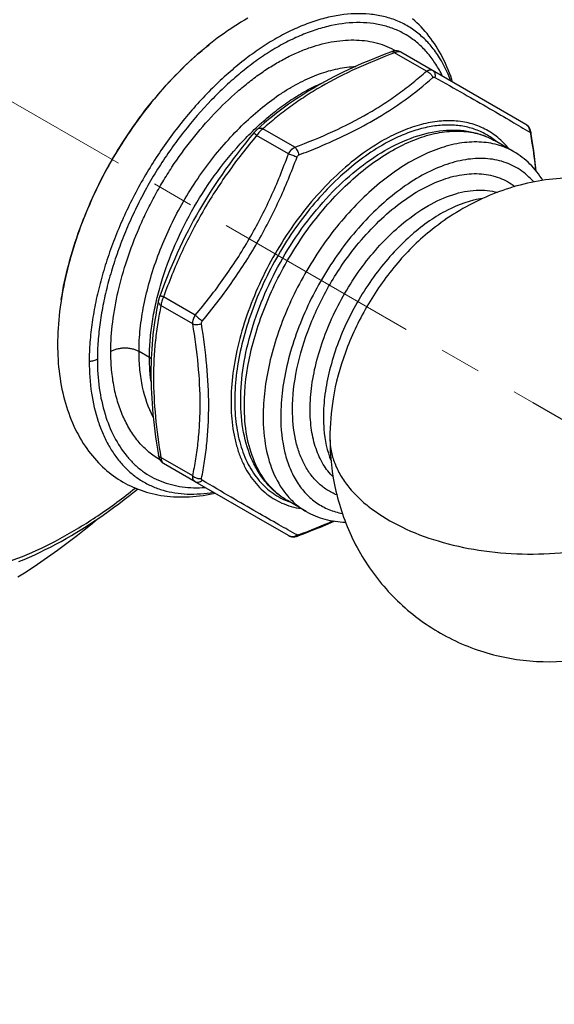
# Model space of a CAD drawing. Units: millimetres. Extents: x 72 to 8980, y -1552 to 626.
# Drawn here: x 7978 to 8010, y -273 to -213 of the extents above; entities that cross this region are included whole.
import ezdxf

# ---------------------------------------------------------------- set-up
doc = ezdxf.new("R2010")
doc.units = ezdxf.units.MM
doc.header["$MEASUREMENT"] = 0
doc.linetypes.add('CENTER', pattern=[2, 1.25, -0.25, 0.25, -0.25])
doc.layers.add('Centerline', color=4, linetype='CENTER', lineweight=15)
doc.layers.add('Dimensions', color=7, linetype='Continuous')
doc.styles.get("Standard").update_dxf_attribs({"font": 'helr45w_0.ttf'})
doc.dimstyles.get("Standard").update_dxf_attribs({"dimscale": 10, "dimtxt": 2.5, "dimasz": 0.8, "dimexe": 1, "dimexo": 1, "dimgap": 1, "dimtad": 2, "dimtih": 1, "dimtoh": 1, "dimdec": 0, "dimzin": 0, "dimdsep": 46, "dimtxsty": 'Standard', "dimblk": 'DOT', "dimcen": 2, "dimclrd": 1, "dimclre": 1, "dimclrt": 1, "dimadec": 0, "dimazin": 0, "dimtfac": 1, "dimtdec": 0, "dimtofl": 0, "dimtmove": 0, "dimatfit": 3, "dimfxl": 1, "dimtolj": 1, "dimtzin": 0, "dimarcsym": 0})

# ---------------------------------------------------------------- blocks, each defined once
blk = doc.blocks.new('_Dot')
at = {"color": 0, "linetype": 'ByBlock', "lineweight": -2}
blk.add_line((-0.5, 0), (-1, 0), dxfattribs=at)
at = {"color": 0, "linetype": 'ByBlock', "const_width": 0.5}
blk.add_lwpolyline([(-0.25, 0, 1), (0.25, 0, 1)], format="xyb", close=True, dxfattribs=at)
blk = doc.blocks.new('*D10')
at = {"layer": 'Dimensions', "color": 1, "lineweight": -2, "transparency": 16777216}
for p, q in [((8439.802, 12.526), (8596.495, -77.94)), ((8162.358, -317.041), (8579.567, -76.167)), ((8008.737, -236.348), (8165.43, -326.814))]:
    blk.add_line(p, q, dxfattribs=at)
at = {"layer": 'Dimensions', "color": 1, "lineweight": -2, "transparency": 16777216, "xscale": 8, "yscale": 8, "zscale": 8}
for p, rotation in [((8586.495, -72.167), 29.9998519062306), ((8155.43, -321.041), 209.9998519062306)]:
    blk.add_blockref('_Dot', p, dxfattribs=dict(at, rotation=rotation))
at = {"layer": 'Dimensions', "color": 1, "transparency": 16777216, "insert": (8390.285, -230.072), "char_height": 25, "attachment_point": 5}
blk.add_mtext('\\A1;610', dxfattribs=at)
blk = doc.blocks.new('*D11')
at = {"layer": 'Dimensions', "color": 1, "lineweight": -2, "transparency": 16777216}
for p, q in [((8433.097, 61.646), (8433.097, 143.448)), ((7952.947, -145.463), (8426.17, 127.898)), ((7946.02, -219.719), (7946.02, -137.916))]:
    blk.add_line(p, q, dxfattribs=at)
at = {"layer": 'Dimensions', "color": 1, "lineweight": -2, "transparency": 16777216, "xscale": 8, "yscale": 8, "zscale": 8}
for p, rotation in [((8433.097, 131.9), 30.01326453062388), ((7946.02, -149.465), 210.0132645306239)]:
    blk.add_blockref('_Dot', p, dxfattribs=dict(at, rotation=rotation))
at = {"layer": 'Dimensions', "color": 1, "transparency": 16777216, "insert": (8168.449, 23.65), "char_height": 25, "attachment_point": 5}
blk.add_mtext('\\A1;686', dxfattribs=at)

msp = doc.modelspace()

# ---------------------------------------------------------------- linework, layer by layer
at = {"color": 7, "linetype": 'Continuous'}
for p, q in [((7989.237, -214.806), (7989.241, -214.803)), ((8002.319, -216.402), (8000.408, -215.298)), ((7994.015, -221.378), (7992.104, -220.275)), ((7994.396, -220.976), (7992.485, -219.873)), ((8007.583, -221.247), (8006.452, -220.594)), ((8001.427, -226.26), (8001.42, -226.266)), ((8001.44, -226.249), (8001.427, -226.26)), ((7988.255, -231.614), (7986.344, -230.51)), ((7988.412, -231.082), (7986.501, -229.979)), ((7985.653, -233.639), (7985.023, -233.276)), ((7985.757, -233.71), (7985.653, -233.639)), ((7988.255, -240.763), (7986.344, -239.659)), ((7988.412, -241.111), (7986.501, -240.008)), ((7992.104, -243.243), (7988.412, -241.111)), ((7988.412, -241.112), (7988.419, -241.115)), ((7995.083, -242.899), (7993.952, -242.246)), ((7992.104, -243.243), (7992.091, -243.235)), ((7994.015, -244.346), (7992.104, -243.243)), ((7994.015, -244.346), (7992.104, -243.243))]:
    msp.add_line(p, q, dxfattribs=at)
for points in [[(7991.569, -213.22), (7991.365, -213.336), (7991.161, -213.457), (7990.957, -213.582), (7990.753, -213.711), (7990.549, -213.844), (7990.345, -213.982), (7990.141, -214.125), (7989.936, -214.271), (7989.731, -214.423), (7989.526, -214.579), (7989.32, -214.74), (7989.241, -214.803)], [(8003.897, -217.055), (8003.851, -216.91), (8003.782, -216.711), (8003.709, -216.514), (8003.634, -216.321), (8003.554, -216.132), (8003.471, -215.945), (8003.385, -215.762), (8003.296, -215.583), (8003.204, -215.407), (8003.108, -215.235), (8003.009, -215.067), (8002.908, -214.903), (8002.803, -214.743), (8002.696, -214.587), (8002.586, -214.434), (8002.473, -214.286), (8002.358, -214.143), (8002.241, -214.004), (8002.121, -213.869), (8002, -213.738), (8001.876, -213.612), (8001.75, -213.49), (8001.622, -213.372), (8001.492, -213.258)], [(7989.242, -214.802), (7989.112, -214.907), (7988.919, -215.067), (7988.726, -215.23), (7988.533, -215.397), (7988.342, -215.568), (7988.15, -215.742), (7987.96, -215.919), (7987.771, -216.1), (7987.582, -216.284), (7987.395, -216.471), (7987.209, -216.661), (7987.025, -216.854), (7986.842, -217.05), (7986.66, -217.248), (7986.48, -217.449), (7986.302, -217.652), (7986.126, -217.857), (7985.952, -218.065), (7985.779, -218.274), (7985.609, -218.486), (7985.441, -218.699), (7985.276, -218.914), (7985.112, -219.13), (7984.951, -219.348), (7984.792, -219.568), (7984.636, -219.789), (7984.482, -220.012), (7984.33, -220.236), (7984.181, -220.461), (7984.034, -220.687), (7983.89, -220.915), (7983.748, -221.144), (7983.609, -221.374), (7983.472, -221.605), (7983.337, -221.838), (7983.205, -222.073), (7983.076, -222.308), (7982.948, -222.546), (7982.823, -222.784), (7982.701, -223.025), (7982.58, -223.266), (7982.462, -223.51), (7982.346, -223.754), (7982.233, -224), (7982.122, -224.248), (7982.014, -224.496), (7981.908, -224.746), (7981.805, -224.997), (7981.704, -225.249), (7981.606, -225.502), (7981.511, -225.756), (7981.418, -226.011), (7981.329, -226.266), (7981.242, -226.522), (7981.158, -226.778), (7981.077, -227.035), (7980.999, -227.291), (7980.924, -227.547), (7980.853, -227.803), (7980.784, -228.059), (7980.719, -228.314), (7980.657, -228.569), (7980.599, -228.822), (7980.543, -229.075), (7980.492, -229.326), (7980.443, -229.576), (7980.398, -229.825), (7980.356, -230.073), (7980.331, -230.236)], [(8000.223, -215.234), (7999.881, -215.362), (7999.533, -215.497), (7999.192, -215.633), (7998.859, -215.769), (7998.535, -215.907), (7998.218, -216.045), (7997.909, -216.184), (7997.608, -216.323), (7997.315, -216.463), (7997.03, -216.603), (7996.753, -216.744), (7996.483, -216.885), (7996.221, -217.026), (7995.967, -217.167), (7995.732, -217.301)], [(8000.785, -215.258), (8000.764, -215.247), (8000.743, -215.236), (8000.721, -215.227), (8000.7, -215.219), (8000.679, -215.212), (8000.658, -215.205), (8000.637, -215.2), (8000.616, -215.195), (8000.595, -215.191), (8000.575, -215.188), (8000.554, -215.185), (8000.534, -215.184), (8000.514, -215.183), (8000.494, -215.182), (8000.475, -215.182), (8000.455, -215.183), (8000.436, -215.185), (8000.417, -215.186), (8000.398, -215.189), (8000.379, -215.192), (8000.36, -215.195), (8000.341, -215.199), (8000.323, -215.203), (8000.304, -215.208), (8000.285, -215.213), (8000.267, -215.219), (8000.248, -215.225), (8000.229, -215.231), (8000.223, -215.234)], [(8008.609, -220.076), (8008.608, -220.069), (8008.605, -220.05), (8008.601, -220.03), (8008.596, -220.011), (8008.591, -219.993), (8008.586, -219.974), (8008.581, -219.956), (8008.574, -219.938), (8008.568, -219.92), (8008.561, -219.902), (8008.554, -219.884), (8008.546, -219.867), (8008.537, -219.849), (8008.528, -219.832), (8008.518, -219.815), (8008.508, -219.798), (8008.497, -219.781), (8008.485, -219.765), (8008.473, -219.748), (8008.46, -219.732), (8008.447, -219.716), (8008.432, -219.7), (8008.417, -219.685), (8008.401, -219.67), (8008.384, -219.655), (8008.366, -219.641), (8008.347, -219.627), (8008.328, -219.614), (8008.307, -219.601), (8000.785, -215.258)], [(7995.732, -217.301), (7995.497, -217.438), (7995.25, -217.587), (7995.003, -217.74), (7994.756, -217.897), (7994.511, -218.059), (7994.265, -218.226), (7994.021, -218.396), (7993.778, -218.571), (7993.537, -218.751), (7993.296, -218.935), (7993.058, -219.123), (7992.82, -219.316), (7992.585, -219.513), (7992.351, -219.714), (7992.128, -219.912)], [(7991.963, -220.086), (7991.699, -220.402), (7991.434, -220.727), (7991.178, -221.05), (7990.931, -221.368), (7990.692, -221.683), (7990.461, -221.995), (7990.237, -222.305), (7990.021, -222.613), (7989.81, -222.919), (7989.606, -223.225), (7989.407, -223.53), (7989.214, -223.835), (7989.025, -224.141), (7988.84, -224.447), (7988.66, -224.755), (7988.483, -225.066), (7988.31, -225.378), (7988.14, -225.695), (7987.972, -226.015), (7987.808, -226.34), (7987.645, -226.67), (7987.485, -227.005), (7987.327, -227.346), (7987.17, -227.695), (7987.015, -228.051), (7986.862, -228.415), (7986.71, -228.788), (7986.559, -229.172), (7986.409, -229.564), (7986.267, -229.951)], [(7992.128, -219.912), (7992.122, -219.917), (7992.109, -219.929), (7992.096, -219.942), (7992.083, -219.954), (7992.07, -219.967), (7992.058, -219.98), (7992.046, -219.992), (7992.034, -220.005), (7992.022, -220.018), (7992.01, -220.031), (7991.999, -220.043), (7991.988, -220.056), (7991.977, -220.068), (7991.967, -220.08), (7991.963, -220.086)], [(8008.929, -222.411), (8008.911, -222.233), (8008.873, -221.893), (8008.83, -221.545), (8008.782, -221.188), (8008.729, -220.822), (8008.671, -220.446), (8008.609, -220.076)], [(7980.331, -230.236), (7980.315, -230.339), (7980.278, -230.6), (7980.246, -230.86), (7980.217, -231.117), (7980.191, -231.373), (7980.17, -231.627), (7980.153, -231.878), (7980.139, -232.127), (7980.13, -232.374), (7980.124, -232.618), (7980.123, -232.847)], [(7986.199, -230.182), (7986.139, -230.476), (7986.081, -230.781), (7986.028, -231.082), (7985.981, -231.38), (7985.938, -231.675), (7985.899, -231.968), (7985.865, -232.259), (7985.836, -232.549), (7985.81, -232.838), (7985.789, -233.126), (7985.771, -233.414), (7985.758, -233.703), (7985.748, -233.992), (7985.742, -234.282), (7985.739, -234.575), (7985.741, -234.869), (7985.746, -235.166), (7985.755, -235.467), (7985.768, -235.772), (7985.785, -236.08), (7985.805, -236.395), (7985.83, -236.714), (7985.86, -237.04), (7985.893, -237.373), (7985.931, -237.713), (7985.974, -238.061), (7986.022, -238.417), (7986.075, -238.784), (7986.134, -239.16), (7986.195, -239.531)], [(7986.267, -229.951), (7986.265, -229.957), (7986.259, -229.972), (7986.254, -229.987), (7986.249, -230.003), (7986.243, -230.019), (7986.238, -230.036), (7986.233, -230.052), (7986.228, -230.069), (7986.223, -230.086), (7986.218, -230.103), (7986.213, -230.121), (7986.209, -230.138), (7986.205, -230.155), (7986.201, -230.173), (7986.199, -230.182)], [(7980.123, -232.847), (7980.124, -233.064), (7980.129, -233.294), (7980.138, -233.523), (7980.151, -233.752), (7980.167, -233.981), (7980.187, -234.208), (7980.211, -234.433), (7980.239, -234.658), (7980.27, -234.881), (7980.305, -235.102), (7980.344, -235.321), (7980.387, -235.539), (7980.434, -235.754), (7980.485, -235.967), (7980.539, -236.177), (7980.597, -236.385), (7980.658, -236.591), (7980.724, -236.793), (7980.793, -236.992), (7980.865, -237.189), (7980.941, -237.382), (7981.021, -237.572), (7981.103, -237.758), (7981.19, -237.941), (7981.279, -238.121), (7981.372, -238.296), (7981.467, -238.468), (7981.566, -238.637), (7981.668, -238.801), (7981.773, -238.961), (7981.88, -239.117), (7981.991, -239.27), (7982.103, -239.418), (7982.218, -239.561), (7982.336, -239.7), (7982.456, -239.835), (7982.577, -239.966), (7982.701, -240.092), (7982.828, -240.214), (7982.956, -240.332), (7983.086, -240.446), (7983.219, -240.556), (7983.354, -240.662), (7983.49, -240.764), (7983.629, -240.862), (7983.771, -240.956), (7983.914, -241.046), (7984.06, -241.132), (7984.207, -241.214), (7984.358, -241.293), (7984.51, -241.367), (7984.665, -241.438), (7984.822, -241.505), (7984.981, -241.568), (7985.143, -241.627), (7985.307, -241.682), (7985.474, -241.733), (7985.643, -241.781), (7985.815, -241.824), (7985.989, -241.864), (7986.166, -241.899), (7986.346, -241.93), (7986.528, -241.957), (7986.713, -241.98), (7986.901, -241.999), (7987.09, -242.013), (7987.282, -242.023), (7987.475, -242.028), (7987.67, -242.029), (7987.867, -242.025), (7988.066, -242.016), (7988.266, -242.003), (7988.468, -241.986), (7988.672, -241.963), (7988.876, -241.936), (7989.082, -241.905), (7989.289, -241.868), (7989.497, -241.827), (7989.609, -241.803)], [(7986.195, -239.531), (7986.196, -239.539), (7986.2, -239.561), (7986.205, -239.581), (7986.21, -239.601), (7986.215, -239.62), (7986.22, -239.638), (7986.226, -239.656), (7986.231, -239.674), (7986.238, -239.691), (7986.245, -239.708), (7986.252, -239.724), (7986.259, -239.741), (7986.267, -239.758), (7986.276, -239.774), (7986.285, -239.791), (7986.296, -239.808), (7986.307, -239.825), (7986.319, -239.842), (7986.331, -239.859), (7986.345, -239.876), (7986.36, -239.893), (7986.375, -239.909), (7986.391, -239.926), (7986.408, -239.941), (7986.426, -239.956), (7986.444, -239.97), (7986.462, -239.983), (7986.481, -239.996), (7986.501, -240.008)], [(7977.793, -245.921), (7978.112, -245.788), (7978.431, -245.648), (7978.749, -245.504), (7979.066, -245.354), (7979.382, -245.199), (7979.698, -245.039), (7980.013, -244.873), (7980.328, -244.701), (7980.643, -244.524), (7980.958, -244.341), (7981.274, -244.153), (7981.59, -243.958), (7981.906, -243.757), (7982.223, -243.551), (7982.54, -243.339), (7982.857, -243.12), (7983.174, -242.897), (7983.491, -242.667), (7983.808, -242.431), (7984.126, -242.19), (7984.443, -241.943), (7984.76, -241.69), (7984.934, -241.549)], [(7977.721, -246.838), (7978.122, -246.587), (7978.523, -246.329), (7978.923, -246.063), (7979.324, -245.791), (7979.724, -245.512), (7980.123, -245.226), (7980.522, -244.933), (7980.92, -244.633), (7981.317, -244.327), (7981.713, -244.015), (7982.108, -243.696), (7982.502, -243.371), (7982.542, -243.337)], [(7994.582, -244.373), (7994.924, -244.244), (7995.273, -244.109), (7995.613, -243.974), (7995.946, -243.837), (7996.271, -243.7), (7996.588, -243.561), (7996.763, -243.482)], [(7994.015, -244.346), (7994.036, -244.358), (7994.056, -244.368), (7994.077, -244.377), (7994.098, -244.386), (7994.12, -244.393), (7994.142, -244.4), (7994.164, -244.406), (7994.186, -244.411), (7994.208, -244.416), (7994.229, -244.419), (7994.25, -244.421), (7994.271, -244.423), (7994.291, -244.424), (7994.311, -244.425), (7994.33, -244.424), (7994.349, -244.424), (7994.367, -244.422), (7994.386, -244.421), (7994.404, -244.418), (7994.422, -244.416), (7994.44, -244.413), (7994.458, -244.409), (7994.476, -244.405), (7994.495, -244.401), (7994.513, -244.395), (7994.533, -244.39), (7994.553, -244.383), (7994.574, -244.376), (7994.582, -244.373)]]:
    msp.add_lwpolyline(points, dxfattribs=at)
for centre, radius, start, end in [((8008.077, -219.99), 0.452, 57.9984, 59.99985), ((8008.077, -219.991), 0.453, 57.38546, 57.99879), ((8004.612, -233.966), 24.49, 147.21254, 152.79941), ((8004.365, -224.209), 4.175, 60.00149, 63.10392), ((8003.808, -223.932), 4.279, 50.77395, 52.6039), ((8003.789, -223.955), 4.31, 49.93435, 50.77497), ((8010.074, -236.14), 13.129, 131.2326, 131.56433), ((7999.57, -233.181), 19.463, 171.01645, 171.29803), ((7980.787, -232.847), 0.664, 180.00002, 180.54971), ((8011.606, -238.5), 15.091, 170.90374, 179.94072), ((7996.039, -238.63), 4.175, 236.89922, 239.99966), ((7995.524, -238.277), 4.29, 248.38804, 249.22701), ((7995.531, -238.258), 4.31, 249.22705, 250.06678)]:
    msp.add_arc(centre, radius, start, end, dxfattribs=at)
for points, knots in [([(7997.02, -195.246), (7996.718, -194.859), (7996.074, -194.13), (7995.158, -193.338), (7994.372, -192.795), (7993.553, -192.314), (7992.457, -191.824), (7991.055, -191.42), (7989.575, -191.198), (7988.027, -191.155), (7986.422, -191.289), (7984.769, -191.598), (7983.079, -192.082), (7981.361, -192.739), (7979.626, -193.57), (7977.886, -194.572), (7976.153, -195.739), (7974.438, -197.058), (7972.751, -198.518), (7971.102, -200.108), (7969.501, -201.816), (7967.958, -203.634), (7966.482, -205.549), (7965.086, -207.553), (7963.779, -209.632), (7962.574, -211.775), (7961.478, -213.967), (7960.494, -216.191), (7959.628, -218.433), (7958.882, -220.678), (7958.262, -222.912), (7957.77, -225.122), (7957.412, -227.293), (7957.192, -229.412), (7957.14, -230.807), (7957.14, -231.491)], [0, 0, 0, 0, 0.022648, 0.044784, 0.05575, 0.066692, 0.088648, 0.110958, 0.133872, 0.157598, 0.1823, 0.208104, 0.235107, 0.263376, 0.292953, 0.32385, 0.356017, 0.389344, 0.423712, 0.458996, 0.495069, 0.5318, 0.56905, 0.606676, 0.644521, 0.682413, 0.720176, 0.757646, 0.794673, 0.831114, 0.866836, 0.90171, 0.93561, 0.968412, 1, 1, 1, 1]), ([(7994.229, -193.393), (7993.862, -193.181), (7993.093, -192.804), (7991.866, -192.39), (7990.571, -192.123), (7988.732, -191.961), (7986.812, -192.103), (7984.868, -192.512), (7983.351, -192.968), (7981.813, -193.565), (7980.263, -194.302), (7978.708, -195.179), (7977.157, -196.192), (7975.617, -197.333), (7974.096, -198.593), (7972.601, -199.963), (7971.142, -201.436), (7969.724, -203.003), (7968.358, -204.656), (7967.05, -206.385), (7965.808, -208.184), (7964.64, -210.043), (7963.556, -211.955), (7962.559, -213.908), (7961.357, -216.539), (7960.337, -219.217), (7959.511, -221.915), (7959.001, -223.91), (7958.597, -225.879), (7958.304, -227.813), (7958.124, -229.7), (7958.082, -230.943), (7958.082, -231.553)], [0, 0, 0, 0, 0.021292, 0.042841, 0.064867, 0.087553, 0.135393, 0.160801, 0.187272, 0.214849, 0.243563, 0.273434, 0.30445, 0.336544, 0.369627, 0.403596, 0.43834, 0.473739, 0.50967, 0.546009, 0.58263, 0.61941, 0.656229, 0.692969, 0.72951, 0.801477, 0.83667, 0.871168, 0.904854, 0.937617, 0.96936, 1, 1, 1, 1]), ([(7995.346, -194.038), (7994.979, -193.826), (7994.21, -193.449), (7992.984, -193.034), (7991.688, -192.768), (7989.849, -192.605), (7987.93, -192.747), (7985.985, -193.156), (7984.468, -193.612), (7982.93, -194.208), (7981.38, -194.946), (7979.825, -195.823), (7978.274, -196.836), (7976.734, -197.977), (7975.213, -199.236), (7973.718, -200.607), (7972.258, -202.08), (7970.841, -203.647), (7969.474, -205.299), (7968.166, -207.029), (7966.924, -208.828), (7965.757, -210.687), (7964.672, -212.599), (7963.675, -214.552), (7962.473, -217.183), (7961.453, -219.861), (7960.627, -222.559), (7960.117, -224.554), (7959.713, -226.524), (7959.42, -228.458), (7959.241, -230.345), (7959.198, -231.587), (7959.198, -232.197)], [0, 0, 0, 0, 0.021292, 0.042841, 0.064867, 0.087552, 0.135391, 0.160799, 0.187269, 0.214846, 0.24356, 0.27343, 0.304446, 0.336539, 0.369622, 0.403591, 0.438334, 0.473733, 0.509665, 0.546004, 0.582625, 0.619405, 0.656225, 0.692965, 0.729506, 0.801474, 0.836668, 0.871167, 0.904853, 0.937617, 0.96936, 1, 1, 1, 1]), ([(8001.601, -208.335), (8001.601, -207.574), (8001.537, -206.091), (8001.234, -203.946), (8000.738, -201.957), (8000.054, -200.137), (7999.189, -198.504), (7998.15, -197.074), (7996.94, -195.864), (7995.566, -194.895), (7994.04, -194.189), (7992.387, -193.746), (7990.628, -193.561), (7988.782, -193.629), (7986.864, -193.947), (7984.893, -194.511), (7982.884, -195.322), (7980.857, -196.377), (7978.834, -197.672), (7976.832, -199.187), (7974.87, -200.901), (7972.964, -202.796), (7971.132, -204.854), (7969.39, -207.055), (7967.757, -209.384), (7966.252, -211.819), (7964.896, -214.34), (7963.696, -216.918), (7962.66, -219.527), (7961.794, -222.143), (7961.106, -224.741), (7960.603, -227.298), (7960.292, -229.788), (7960.217, -231.427), (7960.217, -232.228)], [0, 0, 0, 0, 0.030954, 0.060265, 0.087987, 0.114226, 0.139137, 0.162937, 0.185915, 0.208445, 0.230975, 0.253952, 0.277751, 0.302662, 0.3289, 0.356623, 0.385934, 0.416887, 0.449469, 0.483537, 0.518911, 0.5554, 0.592808, 0.630933, 0.669557, 0.708443, 0.747329, 0.785953, 0.824077, 0.861486, 0.897975, 0.933349, 0.967418, 1, 1, 1, 1]), ([(8003.795, -216.996), (8003.587, -216.438), (8003.193, -215.643), (8002.489, -214.732), (8001.898, -214.158), (8001.238, -213.687), (8000.512, -213.33), (7999.729, -213.085), (7998.599, -212.903), (7997.4, -212.953), (7996.182, -213.203), (7995.225, -213.501), (7994.254, -213.905), (7993.274, -214.415), (7992.295, -215.028), (7991.325, -215.737), (7990.369, -216.535), (7989.434, -217.414), (7988.528, -218.367), (7987.657, -219.387), (7986.827, -220.467), (7986.046, -221.6), (7985.32, -222.779), (7984.658, -223.994), (7984.063, -225.236), (7983.538, -226.494), (7983.086, -227.759), (7982.709, -229.021), (7982.41, -230.27), (7982.192, -231.499), (7982.058, -232.696), (7982.026, -233.485), (7982.026, -233.871)], [0, 0, 0, 0, 0.049717, 0.07313, 0.095856, 0.118196, 0.140506, 0.163142, 0.186415, 0.235729, 0.262205, 0.290023, 0.319256, 0.349942, 0.382072, 0.415542, 0.450211, 0.485932, 0.522552, 0.559913, 0.597851, 0.636192, 0.674747, 0.713308, 0.751668, 0.789638, 0.82704, 0.86371, 0.899491, 0.934231, 0.967781, 1, 1, 1, 1]), ([(8003.295, -216.707), (8003.173, -216.458), (8002.908, -215.982), (8002.433, -215.335), (8001.892, -214.774), (8001.385, -214.384), (8000.952, -214.124), (8000.499, -213.899), (7999.894, -213.68), (7999.125, -213.521), (7998.023, -213.442), (7996.87, -213.573), (7995.707, -213.882), (7994.797, -214.218), (7993.876, -214.65), (7992.953, -215.179), (7992.033, -215.8), (7991.124, -216.506), (7990.231, -217.29), (7989.057, -218.444), (7987.956, -219.715), (7986.939, -221.083), (7986.216, -222.163), (7985.547, -223.284), (7984.938, -224.436), (7984.39, -225.61), (7983.908, -226.797), (7983.492, -227.989), (7983.145, -229.177), (7982.87, -230.354), (7982.67, -231.51), (7982.547, -232.637), (7982.517, -233.379), (7982.517, -233.743)], [0, 0, 0, 0, 0.024387, 0.047841, 0.070579, 0.09287, 0.103955, 0.115054, 0.137444, 0.160365, 0.184071, 0.234525, 0.261621, 0.290058, 0.31989, 0.351137, 0.383745, 0.41759, 0.452536, 0.48844, 0.562513, 0.6004, 0.638624, 0.677004, 0.715341, 0.753442, 0.791131, 0.828245, 0.864631, 0.900141, 0.934631, 0.967962, 1, 1, 1, 1]), ([(7983.326, -233.276), (7983.326, -232.685), (7983.41, -231.466), (7983.745, -229.617), (7984.28, -227.723), (7984.881, -226.148), (7985.453, -224.899), (7985.927, -223.971), (7986.443, -223.062), (7987.181, -221.888), (7988.185, -220.499), (7989.502, -218.975), (7990.681, -217.839), (7991.656, -217.033), (7992.387, -216.492), (7993.125, -216.012), (7993.864, -215.596), (7994.601, -215.247), (7995.555, -214.878), (7996.509, -214.631), (7997.445, -214.524), (7998.112, -214.513), (7998.754, -214.572), (7999.369, -214.701), (7999.951, -214.9), (8000.315, -215.081), (8000.489, -215.182)], [0, 0, 0, 0, 0.062458, 0.128894, 0.198511, 0.270458, 0.307029, 0.343829, 0.380722, 0.417567, 0.490547, 0.561794, 0.63041, 0.66348, 0.695586, 0.726634, 0.756542, 0.785279, 0.812854, 0.86462, 0.88898, 0.912427, 0.935085, 0.957104, 0.97867, 1, 1, 1, 1]), ([(7980.345, -230.142), (7980.457, -229.433), (7980.765, -227.997), (7981.439, -225.862), (7982.322, -223.734), (7983.402, -221.662), (7984.663, -219.696), (7986.07, -217.875), (7987.587, -216.232), (7988.678, -215.254), (7989.237, -214.806)], [0, 0, 0, 0, 0.118924, 0.243009, 0.370707, 0.500306, 0.629863, 0.757438, 0.881332, 1, 1, 1, 1]), ([(8000.408, -215.298), (7999.631, -215.587), (7998.129, -216.196), (7996.683, -216.932), (7995.999, -217.327)], [0, 0, 0, 0, 0.51189, 1, 1, 1, 1]), ([(8000.408, -215.298), (8000.393, -215.284), (8000.362, -215.26), (8000.313, -215.235), (8000.266, -215.224), (8000.236, -215.229), (8000.223, -215.234)], [0, 0, 0, 0, 0.307313, 0.571014, 0.796971, 1, 1, 1, 1]), ([(8000.789, -215.261), (8000.766, -215.247), (8000.71, -215.228), (8000.616, -215.227), (8000.513, -215.251), (8000.444, -215.28), (8000.408, -215.298)], [0, 0, 0, 0, 0.20414, 0.434464, 0.699398, 1, 1, 1, 1]), ([(7985.023, -233.276), (7985.023, -232.82), (7985.078, -231.881), (7985.301, -230.454), (7985.659, -228.988), (7986.147, -227.506), (7986.756, -226.032), (7987.481, -224.588), (7988.315, -223.2), (7989.243, -221.886), (7990.247, -220.665), (7991.312, -219.554), (7992.42, -218.57), (7993.379, -217.861), (7994.155, -217.377), (7994.908, -216.965), (7995.843, -216.554), (7996.963, -216.229), (7997.707, -216.129), (7998.067, -216.113)], [0, 0, 0, 0, 0.059014, 0.121409, 0.186646, 0.254094, 0.323074, 0.392901, 0.462907, 0.532436, 0.600808, 0.667338, 0.731364, 0.79229, 0.821445, 0.849665, 0.903289, 0.953314, 1, 1, 1, 1]), ([(7998.806, -218.948), (7999.134, -218.758), (7999.77, -218.369), (8000.679, -217.744), (8001.527, -217.091), (8002.062, -216.633), (8002.319, -216.402)], [0, 0, 0, 0, 0.26132, 0.514789, 0.760789, 1, 1, 1, 1]), ([(7999.132, -219.354), (7999.789, -218.975), (8001.03, -218.177), (8002.182, -217.256), (8002.717, -216.783)], [0, 0, 0, 0, 0.515136, 1, 1, 1, 1]), ([(8002.319, -216.402), (8002.351, -216.381), (8002.414, -216.347), (8002.516, -216.321), (8002.614, -216.325), (8002.674, -216.348), (8002.7, -216.364)], [0, 0, 0, 0, 0.279196, 0.533015, 0.769126, 1, 1, 1, 1]), ([(8002.319, -216.402), (8002.362, -216.417), (8002.466, -216.471), (8002.609, -216.597), (8002.688, -216.718), (8002.717, -216.783)], [0, 0, 0, 0, 0.240039, 0.62117, 1, 1, 1, 1]), ([(8002.7, -216.364), (8002.729, -216.38), (8002.781, -216.428), (8002.83, -216.526), (8002.849, -216.645), (8002.842, -216.729), (8002.834, -216.772)], [0, 0, 0, 0, 0.217192, 0.451416, 0.712211, 1, 1, 1, 1]), ([(8002.717, -216.783), (8002.725, -216.776), (8002.743, -216.764), (8002.773, -216.756), (8002.804, -216.758), (8002.824, -216.766), (8002.834, -216.772)], [0, 0, 0, 0, 0.25547, 0.497689, 0.741172, 1, 1, 1, 1]), ([(8002.834, -216.772), (8003.419, -217.103), (8004.524, -217.73), (8006.066, -218.613), (8007.382, -219.378), (8008.178, -219.85), (8008.537, -220.064)], [0, 0, 0, 0, 0.306672, 0.578541, 0.809599, 1, 1, 1, 1]), ([(7995.999, -217.327), (7995.671, -217.516), (7995.034, -217.906), (7994.126, -218.531), (7993.277, -219.184), (7992.743, -219.641), (7992.485, -219.873)], [0, 0, 0, 0, 0.26132, 0.514789, 0.76079, 1, 1, 1, 1]), ([(7994.849, -217.71), (7994.955, -217.649), (7995.372, -217.417), (7995.803, -217.211), (7996.13, -217.076)], [0, 0, 0, 0, 0.257455, 1, 1, 1, 1]), ([(7985.653, -233.639), (7985.653, -233.283), (7985.685, -232.554), (7985.821, -231.446), (7986.042, -230.309), (7986.453, -228.751), (7987.169, -226.803), (7988.305, -224.551), (7989.688, -222.441), (7991.017, -220.848), (7992.16, -219.713), (7993.034, -218.952), (7993.926, -218.281), (7994.541, -217.888), (7994.849, -217.71)], [0, 0, 0, 0, 0.055909, 0.114389, 0.175093, 0.237683, 0.367139, 0.500002, 0.632864, 0.762319, 0.824909, 0.885612, 0.944092, 1, 1, 1, 1]), ([(7994.396, -220.976), (7995.173, -220.688), (7996.675, -220.078), (7998.121, -219.343), (7998.806, -218.948)], [0, 0, 0, 0, 0.51189, 1, 1, 1, 1]), ([(7992.485, -219.873), (7992.452, -219.861), (7992.386, -219.843), (7992.288, -219.84), (7992.199, -219.861), (7992.149, -219.893), (7992.128, -219.912)], [0, 0, 0, 0, 0.280591, 0.538043, 0.775112, 1, 1, 1, 1]), ([(7994.652, -221.44), (7995.05, -221.288), (7996.026, -220.901), (7997.531, -220.226), (7998.613, -219.654), (7999.132, -219.354)], [0, 0, 0, 0, 0.258586, 0.636444, 1, 1, 1, 1]), ([(8007.288, -221.077), (8007.09, -220.828), (8006.647, -220.373), (8005.854, -219.851), (8004.96, -219.512), (8003.982, -219.363), (8002.94, -219.403), (8001.849, -219.629), (8000.726, -220.035), (7999.992, -220.409), (7999.624, -220.622)], [0, 0, 0, 0, 0.113593, 0.224551, 0.336325, 0.452248, 0.57507, 0.706719, 0.848263, 1, 1, 1, 1]), ([(8006.407, -220.532), (8006.2, -220.374), (8005.755, -220.095), (8005.014, -219.805), (8004.212, -219.649), (8003.511, -219.631), (8002.932, -219.681), (8002.324, -219.777), (8001.542, -219.983), (8000.599, -220.354), (7999.981, -220.674), (7999.672, -220.853)], [0, 0, 0, 0, 0.109101, 0.218964, 0.331998, 0.450279, 0.511946, 0.575478, 0.708499, 0.849972, 1, 1, 1, 1]), ([(8008.321, -219.609), (8008.357, -219.633), (8008.423, -219.69), (8008.495, -219.801), (8008.536, -219.929), (8008.54, -220.019), (8008.537, -220.064)], [0, 0, 0, 0, 0.243768, 0.490725, 0.742672, 1, 1, 1, 1]), ([(7992.104, -220.275), (7991.501, -220.992), (7990.634, -222.102), (7989.58, -223.657), (7988.845, -224.863), (7988.169, -226.102), (7987.349, -227.792), (7986.82, -229.098), (7986.501, -229.979)], [0, 0, 0, 0, 0.249477, 0.374668, 0.5, 0.625333, 0.750524, 1, 1, 1, 1]), ([(7991.363, -236.523), (7991.363, -235.47), (7991.653, -233.255), (7992.741, -229.999), (7994.42, -226.854), (7996.231, -224.497), (7997.864, -222.889), (7999.12, -221.879), (8000.398, -221.067), (8001.675, -220.469), (8002.926, -220.099), (8004.125, -219.968), (8005.249, -220.082), (8005.938, -220.327), (8006.253, -220.486)], [0, 0, 0, 0, 0.127975, 0.268716, 0.415133, 0.559119, 0.627822, 0.693161, 0.754499, 0.811436, 0.86389, 0.912182, 0.957118, 1, 1, 1, 1]), ([(7992.104, -220.275), (7992.081, -220.252), (7992.049, -220.219), (7992.012, -220.177), (7991.991, -220.15), (7991.975, -220.128), (7991.966, -220.112), (7991.962, -220.101), (7991.96, -220.093), (7991.961, -220.088), (7991.963, -220.086)], [0, 0, 0, 0, 0.400315, 0.566563, 0.70715, 0.820445, 0.905609, 0.937824, 0.963587, 1, 1, 1, 1]), ([(7992.485, -219.873), (7992.45, -219.896), (7992.38, -219.949), (7992.246, -220.078), (7992.158, -220.193), (7992.104, -220.275)], [0, 0, 0, 0, 0.224785, 0.471316, 1, 1, 1, 1]), ([(7999.827, -221.176), (8000.388, -220.852), (8001.517, -220.317), (8003.012, -219.964), (8004.159, -219.928), (8004.972, -220.022), (8005.745, -220.238), (8006.225, -220.463), (8006.452, -220.594)], [0, 0, 0, 0, 0.279517, 0.535119, 0.655692, 0.772581, 0.886907, 1, 1, 1, 1]), ([(8008.537, -220.064), (8008.543, -220.068), (8008.554, -220.08), (8008.573, -220.115), (8008.581, -220.147), (8008.585, -220.171)], [0, 0, 0, 0, 0.171976, 0.396581, 1, 1, 1, 1]), ([(8008.609, -220.076), (8008.612, -220.091), (8008.61, -220.126), (8008.595, -220.156), (8008.585, -220.171)], [0, 0, 0, 0, 0.467838, 1, 1, 1, 1]), ([(8008.585, -220.171), (8008.617, -220.355), (8008.738, -221.085), (8008.837, -221.819), (8008.896, -222.368)], [0, 0, 0, 0, 0.253134, 1, 1, 1, 1]), ([(7999.624, -220.622), (7999.119, -220.913), (7998.116, -221.593), (7996.707, -222.816), (7995.372, -224.249), (7994.146, -225.856), (7993.059, -227.597), (7992.14, -229.427), (7991.411, -231.299), (7990.892, -233.165), (7990.595, -234.98), (7990.528, -236.697), (7990.67, -238.041), (7990.907, -239.022), (7991.138, -239.69), (7991.424, -240.303), (7991.764, -240.856), (7992.156, -241.347), (7992.598, -241.77), (7993.086, -242.124), (7993.617, -242.405), (7994.187, -242.612), (7994.585, -242.698), (7994.788, -242.728)], [0, 0, 0, 0, 0.064276, 0.132932, 0.205071, 0.279587, 0.355238, 0.430724, 0.504751, 0.576105, 0.643725, 0.706784, 0.76479, 0.791894, 0.817769, 0.842505, 0.866237, 0.889145, 0.911451, 0.933411, 0.955304, 0.97741, 1, 1, 1, 1]), ([(7999.672, -220.853), (7999.203, -221.123), (7998.273, -221.748), (7996.96, -222.866), (7995.71, -224.173), (7994.55, -225.638), (7993.507, -227.228), (7992.605, -228.908), (7991.865, -230.638), (7991.303, -232.379), (7990.933, -234.091), (7990.763, -235.736), (7990.797, -237.277), (7991.036, -238.681), (7991.411, -239.731), (7991.813, -240.462), (7992.155, -240.944), (7992.541, -241.37), (7992.969, -241.735), (7993.437, -242.038), (7993.772, -242.197), (7993.944, -242.265)], [0, 0, 0, 0, 0.063152, 0.130423, 0.201042, 0.274052, 0.348374, 0.422866, 0.49638, 0.567812, 0.636164, 0.7006, 0.760526, 0.815668, 0.866184, 0.889935, 0.912838, 0.935074, 0.956853, 0.978412, 1, 1, 1, 1]), ([(8007.583, -221.247), (8007.275, -221.069), (8006.596, -220.787), (8005.475, -220.623), (8004.27, -220.711), (8003.01, -221.046), (8001.718, -221.617), (8000.421, -222.411), (7999.145, -223.41), (7997.479, -225.015), (7995.628, -227.386), (7993.909, -230.561), (7992.958, -233.373), (7992.564, -235.587), (7992.494, -236.658), (7992.494, -237.176)], [0, 0, 0, 0, 0.042832, 0.087433, 0.135236, 0.187168, 0.243638, 0.304622, 0.369747, 0.438385, 0.582639, 0.7297, 0.871202, 0.937579, 1, 1, 1, 1]), ([(7994.015, -221.378), (7994.038, -221.334), (7994.133, -221.174), (7994.274, -221.038), (7994.396, -220.976)], [0, 0, 0, 0, 0.265921, 1, 1, 1, 1]), ([(7994.396, -220.976), (7994.425, -221.002), (7994.48, -221.065), (7994.55, -221.175), (7994.609, -221.302), (7994.639, -221.393), (7994.652, -221.44)], [0, 0, 0, 0, 0.215929, 0.463702, 0.730233, 1, 1, 1, 1]), ([(7988.412, -231.082), (7989.016, -230.366), (7989.883, -229.255), (7990.936, -227.7), (7991.672, -226.495), (7992.348, -225.255), (7993.168, -223.565), (7993.696, -222.259), (7994.015, -221.378)], [0, 0, 0, 0, 0.249477, 0.374668, 0.5, 0.625333, 0.750524, 1, 1, 1, 1]), ([(7988.832, -231.441), (7989.441, -230.708), (7990.317, -229.573), (7991.384, -227.988), (7992.131, -226.76), (7992.821, -225.499), (7993.66, -223.783), (7994.205, -222.457), (7994.535, -221.563)], [0, 0, 0, 0, 0.249452, 0.374652, 0.5, 0.625349, 0.750549, 1, 1, 1, 1]), ([(7991.143, -236.217), (7991.143, -235.524), (7991.268, -234.088), (7991.769, -231.928), (7992.569, -229.75), (7993.638, -227.63), (7994.939, -225.644), (7996.425, -223.863), (7998.046, -222.349), (7999.227, -221.523), (7999.827, -221.176)], [0, 0, 0, 0, 0.115209, 0.238479, 0.367679, 0.500001, 0.632323, 0.761522, 0.884791, 1, 1, 1, 1]), ([(7994.015, -221.378), (7994.102, -221.402), (7994.278, -221.459), (7994.45, -221.525), (7994.535, -221.563)], [0, 0, 0, 0, 0.491759, 1, 1, 1, 1]), ([(7994.535, -221.563), (7994.545, -221.535), (7994.576, -221.483), (7994.625, -221.45), (7994.652, -221.44)], [0, 0, 0, 0, 0.513763, 1, 1, 1, 1]), ([(8009.329, -222.974), (8009.11, -222.618), (8008.598, -221.96), (8007.936, -221.451), (8007.583, -221.247)], [0, 0, 0, 0, 0.506713, 1, 1, 1, 1]), ([(8008.78, -223.069), (8008.54, -222.792), (8007.992, -222.3), (8006.987, -221.815), (8005.853, -221.613), (8004.854, -221.678), (8004.027, -221.856), (8003.145, -222.134), (8002.022, -222.655), (8000.704, -223.508), (7999.415, -224.583), (7998.188, -225.852), (7996.667, -227.772), (7995.408, -229.917), (7994.469, -232.187), (7993.952, -233.887), (7993.633, -235.55), (7993.555, -236.646), (7993.555, -237.176)], [0, 0, 0, 0, 0.044243, 0.087958, 0.133307, 0.182082, 0.208171, 0.235489, 0.293889, 0.357254, 0.425071, 0.496506, 0.570507, 0.721192, 0.795495, 0.867418, 0.935876, 1, 1, 1, 1]), ([(7998.121, -226.9), (7998.494, -226.441), (7999.268, -225.582), (8000.527, -224.466), (8001.827, -223.58), (8003.131, -222.949), (8004.404, -222.593), (8005.615, -222.528), (8006.725, -222.765), (8007.367, -223.126), (8007.649, -223.345)], [0, 0, 0, 0, 0.15918, 0.310487, 0.451622, 0.581096, 0.698567, 0.805225, 0.90411, 1, 1, 1, 1]), ([(8024.346, -233.981), (8024.159, -232.823), (8023.487, -230.543), (8021.625, -227.506), (8019.018, -225.07), (8015.852, -223.426), (8012.361, -222.691), (8008.805, -222.907), (8005.43, -224.029), (8003.43, -225.305), (8002.519, -226.044)], [0, 0, 0, 0, 0.124874, 0.249878, 0.374978, 0.50011, 0.625203, 0.750191, 0.875062, 1, 1, 1, 1]), ([(8000.961, -225.517), (8001.425, -225.138), (8002.36, -224.48), (8003.835, -223.798), (8005.061, -223.542), (8005.972, -223.559), (8006.397, -223.637), (8006.6, -223.693)], [0, 0, 0, 0, 0.292681, 0.556089, 0.789774, 0.897256, 1, 1, 1, 1]), ([(8005.71, -224.063), (8004.974, -224.165), (8003.852, -224.571), (8002.47, -225.41), (8001.781, -225.952), (8001.44, -226.249)], [0, 0, 0, 0, 0.459595, 0.720527, 1, 1, 1, 1]), ([(7995.323, -236.768), (7995.323, -236.284), (7995.399, -235.281), (7995.71, -233.762), (7996.211, -232.213), (7997.116, -230.162), (7998.321, -228.249), (7999.766, -226.58), (8000.555, -225.848), (8000.961, -225.517)], [0, 0, 0, 0, 0.112139, 0.232265, 0.358595, 0.488908, 0.751228, 0.878512, 1, 1, 1, 1]), ([(8001.363, -226.316), (8000.585, -227.007), (7999.156, -228.604), (7997.508, -231.343), (7996.581, -233.831), (7996.192, -235.809), (7996.122, -236.767), (7996.122, -237.229)], [0, 0, 0, 0, 0.251362, 0.513721, 0.768696, 0.8882, 1, 1, 1, 1]), ([(8002.519, -226.044), (8001.775, -226.649), (8000.375, -228.063), (7998.665, -230.532), (7997.382, -233.248), (7996.857, -235.167), (7996.706, -236.115)], [0, 0, 0, 0, 0.242884, 0.5, 0.757116, 1, 1, 1, 1]), ([(7994.262, -236.768), (7994.262, -235.949), (7994.467, -234.231), (7995.246, -231.683), (7996.462, -229.18), (7997.53, -227.628), (7998.121, -226.9)], [0, 0, 0, 0, 0.228023, 0.47774, 0.739021, 1, 1, 1, 1]), ([(7986.344, -230.51), (7986.272, -230.849), (7986.143, -231.541), (7986.001, -232.602), (7985.914, -233.701), (7985.875, -235.238), (7985.982, -237.237), (7986.205, -238.842), (7986.344, -239.659)], [0, 0, 0, 0, 0.112958, 0.229122, 0.348813, 0.472212, 0.729832, 1, 1, 1, 1]), ([(7986.344, -230.51), (7986.316, -230.488), (7986.268, -230.44), (7986.216, -230.356), (7986.191, -230.269), (7986.193, -230.21), (7986.199, -230.182)], [0, 0, 0, 0, 0.280593, 0.538046, 0.775114, 1, 1, 1, 1]), ([(7986.501, -229.979), (7986.47, -229.971), (7986.426, -229.96), (7986.37, -229.949), (7986.337, -229.943), (7986.309, -229.941), (7986.291, -229.941), (7986.279, -229.943), (7986.272, -229.945), (7986.268, -229.949), (7986.267, -229.951)], [0, 0, 0, 0, 0.400311, 0.566556, 0.707143, 0.820438, 0.905602, 0.937818, 0.963583, 1, 1, 1, 1]), ([(7986.501, -229.979), (7986.457, -230.067), (7986.402, -230.201), (7986.357, -230.381), (7986.346, -230.469), (7986.344, -230.51)], [0, 0, 0, 0, 0.528682, 0.775214, 1, 1, 1, 1]), ([(7988.255, -231.614), (7988.252, -231.57), (7988.261, -231.383), (7988.334, -231.202), (7988.412, -231.082)], [0, 0, 0, 0, 0.233174, 1, 1, 1, 1]), ([(7988.412, -231.082), (7988.477, -231.146), (7988.613, -231.27), (7988.757, -231.385), (7988.832, -231.441)], [0, 0, 0, 0, 0.491759, 1, 1, 1, 1]), ([(7988.255, -231.614), (7988.291, -231.625), (7988.373, -231.642), (7988.504, -231.647), (7988.643, -231.635), (7988.737, -231.616), (7988.784, -231.603)], [0, 0, 0, 0, 0.215929, 0.463703, 0.730234, 1, 1, 1, 1]), ([(7988.255, -240.763), (7988.326, -240.424), (7988.455, -239.732), (7988.597, -238.671), (7988.684, -237.571), (7988.723, -236.035), (7988.616, -234.036), (7988.394, -232.431), (7988.255, -231.614)], [0, 0, 0, 0, 0.112958, 0.229122, 0.348813, 0.472212, 0.729832, 1, 1, 1, 1]), ([(7988.784, -231.603), (7988.779, -231.575), (7988.784, -231.515), (7988.813, -231.464), (7988.832, -231.441)], [0, 0, 0, 0, 0.486238, 1, 1, 1, 1]), ([(7988.784, -240.916), (7988.854, -240.572), (7988.979, -239.868), (7989.116, -238.789), (7989.2, -237.67), (7989.237, -236.107), (7989.135, -234.072), (7988.919, -232.436), (7988.784, -231.603)], [0, 0, 0, 0, 0.112733, 0.228761, 0.348399, 0.471809, 0.729584, 1, 1, 1, 1]), ([(7960.217, -232.228), (7960.217, -233.078), (7960.297, -234.728), (7960.674, -237.102), (7961.294, -239.278), (7962.145, -241.233), (7963.052, -242.678), (7963.885, -243.689), (7964.554, -244.369), (7965.274, -244.975), (7966.044, -245.503), (7966.861, -245.952), (7967.723, -246.318), (7968.625, -246.603), (7969.89, -246.879), (7971.566, -247.019), (7973.66, -246.867), (7975.835, -246.402), (7978.068, -245.629), (7979.929, -244.741), (7981.422, -243.884), (7982.954, -242.902), (7984.066, -242.077), (7984.793, -241.493)], [0, 0, 0, 0, 0.071861, 0.139447, 0.202944, 0.2627, 0.319241, 0.346556, 0.373369, 0.399815, 0.426045, 0.452227, 0.478532, 0.505121, 0.532138, 0.5879, 0.646688, 0.709089, 0.775496, 0.846142, 0.883095, 0.921098, 1, 1, 1, 1]), ([(7985.023, -233.276), (7984.965, -233.242), (7984.838, -233.183), (7984.631, -233.12), (7984.407, -233.081), (7984.175, -233.068), (7983.942, -233.081), (7983.718, -233.12), (7983.511, -233.183), (7983.384, -233.242), (7983.326, -233.276)], [0, 0, 0, 0, 0.114155, 0.237326, 0.366976, 0.500001, 0.633025, 0.762675, 0.885846, 1, 1, 1, 1]), ([(7986.284, -239.788), (7986.05, -239.654), (7985.601, -239.34), (7985.01, -238.754), (7984.502, -238.059), (7984.08, -237.266), (7983.747, -236.381), (7983.504, -235.412), (7983.357, -234.368), (7983.326, -233.646), (7983.326, -233.276)], [0, 0, 0, 0, 0.10809, 0.218287, 0.332408, 0.451873, 0.577742, 0.710767, 0.851438, 1, 1, 1, 1]), ([(7985.878, -237.225), (7985.585, -236.658), (7985.266, -235.709), (7985.058, -234.367), (7985.023, -233.646), (7985.023, -233.276)], [0, 0, 0, 0, 0.46967, 0.727011, 1, 1, 1, 1]), ([(7982.517, -233.743), (7982.447, -233.783), (7982.286, -233.844), (7982.116, -233.867), (7982.026, -233.871)], [0, 0, 0, 0, 0.47462, 1, 1, 1, 1]), ([(7982.026, -233.871), (7982.026, -234.507), (7982.108, -235.728), (7982.441, -237.192), (7982.84, -238.239), (7983.194, -238.946), (7983.605, -239.587), (7984.074, -240.158), (7984.598, -240.653), (7985.176, -241.068), (7985.804, -241.397), (7986.478, -241.638), (7987.192, -241.794), (7988.207, -241.89), (7988.988, -241.831), (7989.507, -241.744)], [0, 0, 0, 0, 0.150853, 0.289178, 0.354043, 0.416301, 0.476262, 0.534321, 0.590963, 0.646775, 0.702432, 0.758641, 0.816033, 0.875143, 1, 1, 1, 1]), ([(7982.517, -233.743), (7982.517, -234.323), (7982.588, -235.439), (7982.925, -237.018), (7983.476, -238.407), (7984.117, -239.398), (7984.725, -240.055), (7985.222, -240.475), (7985.764, -240.824), (7986.349, -241.099), (7986.97, -241.3), (7987.855, -241.472), (7988.545, -241.488), (7989.007, -241.455)], [0, 0, 0, 0, 0.151477, 0.291125, 0.419909, 0.539622, 0.597014, 0.65331, 0.709067, 0.764909, 0.821446, 0.879214, 1, 1, 1, 1]), ([(7985.744, -235.065), (7985.729, -234.951), (7985.674, -234.477), (7985.653, -234), (7985.653, -233.639)], [0, 0, 0, 0, 0.242718, 1, 1, 1, 1]), ([(7993.952, -242.246), (7993.725, -242.114), (7993.289, -241.811), (7992.716, -241.25), (7992.228, -240.592), (7991.686, -239.582), (7991.244, -238.11), (7991.143, -236.865), (7991.143, -236.217)], [0, 0, 0, 0, 0.113093, 0.227418, 0.344308, 0.464881, 0.720483, 1, 1, 1, 1]), ([(7993.759, -242.127), (7993.568, -242.003), (7993.202, -241.718), (7992.547, -241.018), (7991.902, -239.897), (7991.452, -238.294), (7991.363, -237.133), (7991.363, -236.523)], [0, 0, 0, 0, 0.107926, 0.218316, 0.45218, 0.711473, 1, 1, 1, 1]), ([(7996.931, -241.906), (7996.724, -241.821), (7996.323, -241.613), (7995.786, -241.189), (7995.323, -240.662), (7994.938, -240.038), (7994.636, -239.326), (7994.338, -238.239), (7994.262, -237.364), (7994.262, -236.768)], [0, 0, 0, 0, 0.109243, 0.219162, 0.3322, 0.45047, 0.575598, 0.708653, 1, 1, 1, 1]), ([(7996.709, -240.824), (7996.48, -240.598), (7996.067, -240.063), (7995.634, -239.099), (7995.375, -237.981), (7995.323, -237.183), (7995.323, -236.768)], [0, 0, 0, 0, 0.219562, 0.456659, 0.716206, 1, 1, 1, 1]), ([(7992.494, -237.176), (7992.494, -237.81), (7992.59, -239.015), (7993.077, -240.669), (7993.777, -241.81), (7994.484, -242.505), (7994.878, -242.78), (7995.083, -242.899)], [0, 0, 0, 0, 0.289588, 0.548633, 0.781636, 0.891838, 1, 1, 1, 1]), ([(7993.555, -237.176), (7993.555, -237.911), (7993.66, -238.987), (7994.081, -240.301), (7994.506, -241.137), (7995.046, -241.842), (7995.694, -242.404), (7996.438, -242.81), (7996.98, -242.97), (7997.258, -243.024)], [0, 0, 0, 0, 0.292833, 0.424871, 0.548214, 0.664609, 0.776598, 0.887295, 1, 1, 1, 1]), ([(7996.122, -237.229), (7996.122, -237.471), (7996.156, -238.363), (7996.337, -239.257), (7996.582, -239.861)], [0, 0, 0, 0, 0.269774, 1, 1, 1, 1]), ([(7996.516, -238.485), (7996.516, -239.559), (7996.755, -241.716), (7997.853, -244.779), (7999.657, -247.494), (8002.072, -249.686), (8004.955, -251.215), (8008.125, -251.987), (8011.382, -251.963), (8013.49, -251.43), (8014.494, -251.048)], [0, 0, 0, 0, 0.124829, 0.249714, 0.374732, 0.499827, 0.624961, 0.750071, 0.875093, 1, 1, 1, 1]), ([(7996.516, -238.485), (7996.516, -238.739), (7996.565, -239.255), (7996.785, -240.015), (7997.147, -240.753), (7997.645, -241.462), (7998.272, -242.134), (7999.3, -242.995), (8000.876, -243.923), (8003.063, -244.749), (8005.505, -245.288), (8008.087, -245.513), (8009.839, -245.447), (8010.711, -245.358)], [0, 0, 0, 0, 0.044039, 0.089087, 0.136063, 0.185682, 0.238444, 0.294624, 0.417255, 0.552597, 0.697663, 0.848351, 1, 1, 1, 1]), ([(7986.344, -239.659), (7986.324, -239.653), (7986.287, -239.638), (7986.241, -239.608), (7986.208, -239.573), (7986.197, -239.545), (7986.195, -239.531)], [0, 0, 0, 0, 0.30731, 0.571013, 0.796975, 1, 1, 1, 1]), ([(7986.344, -239.659), (7986.346, -239.699), (7986.355, -239.774), (7986.386, -239.875), (7986.434, -239.956), (7986.478, -239.995), (7986.501, -240.008)], [0, 0, 0, 0, 0.300602, 0.565536, 0.795861, 1, 1, 1, 1]), ([(7988.412, -241.111), (7988.386, -241.096), (7988.336, -241.056), (7988.283, -240.973), (7988.255, -240.872), (7988.252, -240.8), (7988.255, -240.763)], [0, 0, 0, 0, 0.230872, 0.466983, 0.720804, 1, 1, 1, 1]), ([(7988.255, -240.763), (7988.289, -240.791), (7988.388, -240.855), (7988.568, -240.916), (7988.713, -240.924), (7988.784, -240.916)], [0, 0, 0, 0, 0.240039, 0.621171, 1, 1, 1, 1]), ([(7988.412, -241.111), (7988.441, -241.128), (7988.508, -241.15), (7988.618, -241.143), (7988.73, -241.099), (7988.799, -241.051), (7988.832, -241.023)], [0, 0, 0, 0, 0.217191, 0.451416, 0.712211, 1, 1, 1, 1]), ([(7988.832, -241.023), (7988.823, -241.018), (7988.806, -241.005), (7988.788, -240.978), (7988.78, -240.948), (7988.782, -240.927), (7988.784, -240.916)], [0, 0, 0, 0, 0.258825, 0.502308, 0.744528, 1, 1, 1, 1]), ([(7994.535, -244.316), (7994.17, -244.112), (7993.364, -243.659), (7992.043, -242.902), (7990.507, -242.008), (7989.412, -241.364), (7988.832, -241.023)], [0, 0, 0, 0, 0.190401, 0.421459, 0.693328, 1, 1, 1, 1]), ([(7995.083, -242.899), (7995.435, -243.102), (7996.207, -243.421), (7997.033, -243.535), (7997.45, -243.547)], [0, 0, 0, 0, 0.493296, 1, 1, 1, 1]), ([(7996.71, -243.475), (7996.543, -243.549), (7995.864, -243.842), (7995.175, -244.112), (7994.652, -244.304)], [0, 0, 0, 0, 0.246756, 1, 1, 1, 1]), ([(7994.015, -244.346), (7994.054, -244.369), (7994.139, -244.402), (7994.275, -244.413), (7994.412, -244.385), (7994.496, -244.342), (7994.535, -244.316)], [0, 0, 0, 0, 0.243781, 0.490591, 0.742491, 1, 1, 1, 1]), ([(7994.652, -244.304), (7994.629, -244.313), (7994.597, -244.322), (7994.557, -244.323), (7994.541, -244.319), (7994.535, -244.316)], [0, 0, 0, 0, 0.603419, 0.828024, 1, 1, 1, 1]), ([(7994.582, -244.373), (7994.596, -244.368), (7994.625, -244.348), (7994.644, -244.32), (7994.652, -244.304)], [0, 0, 0, 0, 0.467838, 1, 1, 1, 1])]:
    msp.add_open_spline(points, degree=3, knots=knots, dxfattribs=at)
at = {"layer": 'Centerline', "ltscale": 10}
msp.add_line((7938.317, -195.691), (8050.969, -260.73), dxfattribs=at)

# ---------------------------------------------------------------- dimensions: what is measured, and where the dimension line sits
at = {"layer": 'Dimensions'}
dim = msp.add_linear_dim(base=(8433.097, 131.9), p1=(7946.02, -231.267), p2=(8433.097, 50.097), angle=30.01326, text='686', dimstyle='Standard', dxfattribs=at)
dim.commit()
dim.dimension.update_dxf_attribs({"geometry": '*D11', "text_midpoint": (8187.778, -9.811), "dimtype": 161})
dim = msp.add_aligned_dim(p1=(7998.737, -230.574), p2=(8429.802, 18.3), distance=-156.693, text='610', dimstyle='Standard', dxfattribs=at)
dim.commit()
dim.dimension.update_dxf_attribs({"geometry": '*D10', "text_midpoint": (8390.285, -230.072)})

doc.saveas('drawing.dxf')
